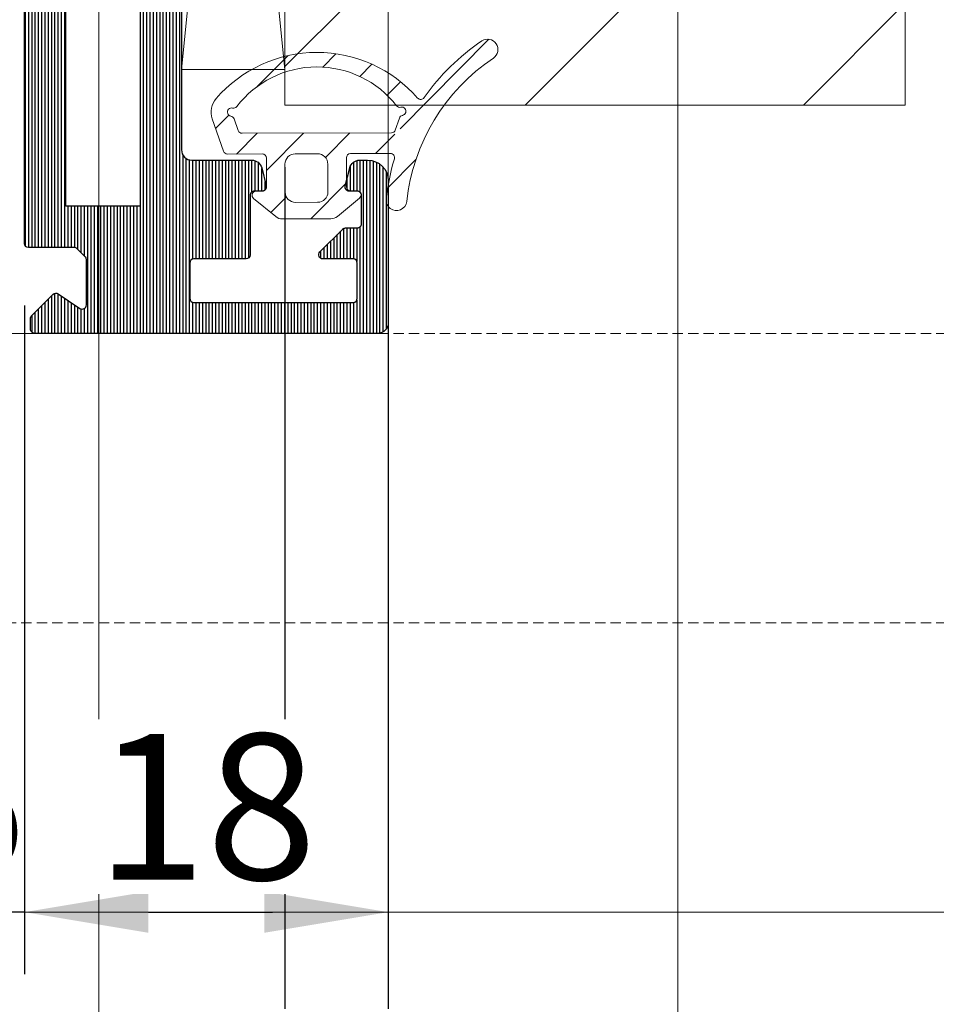
# Model space of a CAD drawing. Units: millimetres. Extents: x 347486 to 401802, y -15000 to -6000.
# Drawn here: x 377384 to 377428, y -14948 to -14901 of the extents above; entities that cross this region are included whole.
import ezdxf

# ---------------------------------------------------------------- set-up
doc = ezdxf.new("R2010")
doc.units = ezdxf.units.MM
doc.linetypes.add('DASHED', pattern=[0.75, 0.5, -0.25])
doc.layers.add('0_Hulplijnen', color=11, linetype='Continuous', lineweight=5, plot=False, transparency=0.5)
for name, color, linetype, lineweight in [('1_Arcering', 91, 'Continuous', 5), ('1_Bemating', 10, 'Continuous', 13), ('1_Derden_Kozijn', 252, 'Continuous', 5), ('1_Derden_Kozijn_Arcering', 253, 'Continuous', 5), ('2_lijn_0.18', 3, 'Continuous', 18), ('2_lijn_0.25', 6, 'Continuous', 25)]:
    doc.layers.add(name, color=color, linetype=linetype, lineweight=lineweight)
doc.styles.add('ARIAL', font='arial.ttf')
doc.dimstyles.new('META1_3', dxfattribs={"dimscale": 3, "dimtxt": 2.35, "dimasz": 2, "dimexe": 1, "dimexo": 1, "dimgap": 0.5, "dimtad": 1, "dimdec": 0, "dimrnd": 0.1, "dimzin": 12, "dimtxsty": 'ARIAL', "dimcen": 5, "dimclrd": 256, "dimclre": 149, "dimclrt": 7, "dimadec": 1, "dimazin": 3, "dimtp": 0.1, "dimtm": 0.1, "dimtfac": 1, "dimtdec": 0, "dimtix": 1, "dimtmove": 1, "dimatfit": 1, "dimfxl": 1, "dimtfill": 1, "dimtolj": 1, "dimtzin": 0, "dimarcsym": 0})

# ---------------------------------------------------------------- blocks, each defined once
blk = doc.blocks.new('hulpkader 4')
at = {"layer": '0_Hulplijnen', "linetype": 'Continuous'}
blk.add_line((-226.9999751240128, -500.0000000000268), (-226.9999751240128, -2.683009370230138e-11), dxfattribs=at)
at = {"layer": '0_Hulplijnen', "linetype": 'DASHED'}
for p, q in [((-212.9999751240128, -500.0000000000268), (-212.9999751240128, -2.683009370230138e-11)), ((-198.9999751240128, -500.0000000000268), (-198.9999751240128, -2.683009370230138e-11))]:
    blk.add_line(p, q, dxfattribs=at)
at = {"layer": '0_Hulplijnen'}
for points in [[(-282.9999751240128, -401.9999999999891), (0, -401.9999999999873)], [(-282.9999751240128, -415.9999999999891), (0, -415.9999999999873)], [(-282.9999751240128, -429.9999999999891), (0, -429.9999999999873)]]:
    blk.add_lwpolyline(points, dxfattribs=at)
blk = doc.blocks.new('24046')
at = {"layer": '2_lijn_0.25'}
h = blk.add_hatch(dxfattribs=at)
h.set_pattern_fill('ANSI31', color=256, scale=0.05, angle=45)
h.set_pattern_definition([(90, (0, 0), (-0.15875, 0), [])])
edge = h.paths.add_edge_path()
edge.add_arc((6.608608220820313, -7.880537577431808), 0.5000000000000009, 194.0290779448582, 270.0000000000002, ccw=False)
edge.add_line((6.123521808549513, -8.001744725035582), (5.905590433714679, -7.129555660198079))
edge.add_arc((6.099624998627428, -7.081072801157079), 0.2000000000041739, 89.99281736863782, 194.029077944409, ccw=False)
edge.add_line((6.099650070740608, -6.881072802724432), (6.480047952645691, -6.881120489601003))
edge.add_arc((6.48007302475349, -6.681120491168556), 0.2000000000039726, 269.9928173701795, 359.9999999994641)
edge.add_line((6.680073024757462, -6.681120491170427), (6.68007302476326, -3.800000000057466))
edge.add_arc((6.880073024768896, -3.800000000062744), 0.2000000000056357, 89.9999999982794, 179.999999998488, ccw=False)
edge.add_line((6.880073024774902, -3.600000000057108), (9.400000005145557, -3.600000000056738))
edge.add_arc((9.400000005145131, -3.400000000056437), 0.2000000000003013, 270.0000000001221, 360.0000000015812)
edge.add_line((9.600000005145432, -3.400000000050917), (9.600000005098991, -1.700000000015265))
edge.add_arc((9.400000005088623, -1.700000000026725), 0.2000000000103679, 3.282968542036455e-09, 90.00000000203248)
edge.add_line((9.400000005081528, -1.500000000016357), (1.700000005133916, -1.500000000050917))
edge.add_arc((1.700000005134115, -1.700000000051446), 0.2000000000005286, 90.000000000057, 180.0000000002654)
edge.add_line((1.500000005133586, -1.700000000052373), (1.500000005122274, -3.400000000026907))
edge.add_arc((1.700000005127868, -3.400000000021586), 0.2000000000055935, 180.0000000015243, 270.0000000017326)
edge.add_line((1.700000005133916, -3.60000000002718), (3.164978384418646, -3.600000000056738))
edge.add_arc((3.164978384418568, -3.800000000057278), 0.2000000000005393, -44.99999999957282, 89.99999999997772, ccw=False)
edge.add_line((3.306399740657314, -3.941421356293914), (2.206399740680354, -5.041421356272608))
edge.add_arc((2.064978384447154, -4.900000000023324), 0.2000000000055612, 269.99999999683575, 314.99999999674196, ccw=False)
edge.add_line((2.064978384436108, -5.100000000028885), (1.500000005122274, -5.100000000027634))
edge.add_arc((1.500000005144847, -5.300000000012338), 0.199999999984704, 90.00000000646658, 180.0000000073003)
edge.add_line((1.300000005160143, -5.300000000037821), (1.300000005139736, -6.680608243004812))
edge.add_arc((1.500000005125924, -6.680608243017192), 0.1999999999861872, 179.9999999964533, 269.9999999956194)
edge.add_line((1.500000005110633, -6.88060824300338), (1.891698834224371, -6.880608243009178))
edge.add_arc((1.891698834221177, -7.080608243011815), 0.2000000000026372, -14.029077944513176, 89.99999999908499, ccw=False)
edge.add_line((2.085733399132348, -7.129091102052795), (1.86780202423688, -8.001280167278296))
edge.add_arc((1.382715611954007, -7.880073019659893), 0.5000000000152586, 269.99999999970413, 345.9709220538508, ccw=False)
edge.add_line((1.382715611951426, -8.380073019675152), (1.000000021042069, -8.380073019674441))
edge.add_arc((1.000000021042069, -7.380073019674441), 1, 180.0000001571644, 270, ccw=False)
edge.add_line((2.104206942021847e-08, -7.380073022417477), (1.426087692379951e-09, -0.4999999999999858))
edge.add_arc((0.5000000018044375, -0.5000000003783356), 0.5000000003783498, 89.99999995664427, 179.9999999566443, ccw=False)
edge.add_line((0.5000000021827873, 1.4210854715202e-14), (17.09982896890142, -4.727951363747707e-11))
edge.add_arc((17.09982896890507, -0.2000000000494737), 0.2000000000021941, 1.0455210031068418e-09, 90.00000000104518, ccw=False)
edge.add_line((17.29982896890726, -0.2000000000458243), (17.29982896891306, -0.7172110787723653))
edge.add_arc((17.09982896928914, -0.7172110796848874), 0.1999999996239232, -45.00153120988239, 2.6141827902392833e-07, ccw=False)
edge.add_line((17.24124654577322, -0.8586362150425728), (16.21571302931989, -1.884114909429613))
edge.add_arc((16.07430627764765, -1.742700598148746), 0.1999846915479687, 236.308548437201, 314.9984685240042, ccw=False)
edge.add_line((15.9633707105427, -1.909095239903342), (14.91075142438058, -1.207312320500918))
edge.add_arc((14.7998159657252, -1.373706799589869), 0.1999844960449743, 56.30854843723065, 179.9999999995748)
edge.add_line((14.59983146968023, -1.373706799588385), (14.59983146967716, -3.567153137504633))
edge.add_arc((14.7998314696825, -3.567153137494401), 0.2000000000053443, 180.000000002931, 225.0000000027511)
edge.add_line((14.6584101134482, -3.70857449374228), (15.04125282593304, -4.09141720622209))
edge.add_arc((15.18267418217319, -3.949995849986599), 0.2000000000007212, 224.9999999990567, 269.9999999995064)
edge.add_line((15.18267418217147, -4.14999584998732), (17.39982896973379, -4.149995849998945))
edge.add_arc((17.39982896973359, -4.349995849999473), 0.2000000000005286, -2.654019226611126e-10, 89.99999999994299, ccw=False)
edge.add_line((17.59982896973412, -4.3499958500004), (17.60029352741863, -21.95546518982954))
edge.add_arc((17.30024383374472, -21.95546518982644), 0.300049693673909, 269.9856810187616, 359.99999999940843, ccw=False)
edge.add_line((17.30016884731594, -22.2555148741303), (16.49982996893814, -22.25551487413212))
edge.add_arc((16.4998299689285, -22.0555148741243), 0.2000000000078224, 180.0000000025536, 270.0000000027612, ccw=False)
edge.add_line((16.29982996892068, -22.05551487413321), (16.29982996890936, -21.29999999826467))
edge.add_arc((16.09982996890884, -21.29999999826374), 0.2000000000005286, 359.9999999997344, 449.999999999943)
edge.add_line((16.09982996890903, -21.09999999826321), (15.29983146890299, -21.09999999826321))
edge.add_arc((15.29983146890299, -21.59999999826321), 0.5, 90, 180)
edge.add_line((14.79983146890299, -21.59999999826321), (14.79983146890299, -25.7999999982603))
edge.add_arc((15.29983146890299, -25.7999999982603), 0.5, 180, 270)
edge.add_line((15.29983146890299, -26.2999999982603), (16.09982996890322, -26.29999999825814))
edge.add_arc((16.09982996891266, -26.09999999825013), 0.2000000000080142, 269.9999999972937, 359.9999999972937)
edge.add_line((16.29982996892068, -26.09999999825958), (16.29982996896141, -25.35546289417615))
edge.add_arc((16.49982996896792, -25.35546289418711), 0.200000000006515, 89.9998538931772, 179.9999999968602, ccw=False)
edge.add_line((16.49983047897695, -25.15546289418124), (17.30029289744961, -25.15546493536883))
edge.add_arc((17.3002943516143, -25.455464111196), 0.2999991758306991, 9.469887010027378e-05, 90.00027772576158, ccw=False)
edge.add_line((17.60029352744459, -25.45546361535524), (17.60028849257788, -25.52948470749105))
edge.add_arc((17.8002884921179, -25.52949831135012), 0.2000000000026813, 179.9961027814479, 224.99999999923)
edge.add_line((17.65886713587679, -25.67091966758743), (18.23675321621703, -26.24880574793354))
edge.add_arc((18.09533185998443, -26.39022710418379), 0.2000000000058228, 4.0262762013298925e-09, 45.000000003576815, ccw=False)
edge.add_line((18.29533185999026, -26.39022710416974), (18.29533185997861, -27.90727319275173))
edge.add_arc((18.09533185993785, -27.90727319272294), 0.2000000000407596, 328.2217682378073, 359.99999999175293, ccw=False)
edge.add_line((18.26535042729254, -28.01259976473098), (17.67643544299062, -30.59645581791482))
edge.add_line((17.67643544299062, -30.59645581791482), (17.60221186865579, -32.29645516175431))
edge.add_arc((17.40240222435546, -32.28773128429608), 0.1999999999833271, 244.50000000341112, 357.500000004046, ccw=False)
edge.add_line((17.31630000501173, -32.46824834115613), (14.86259760127908, -31.29789233003619))
edge.add_arc((14.94869982061965, -31.11737527314048), 0.2000000000141532, 174.5000000083556, 244.5000000086284, ccw=False)
edge.add_line((14.74962058092933, -31.09820612266411), (14.69899762626081, -30.41190115440274))
edge.add_line((14.69899762626081, -30.41190115440274), (16.56709163268259, -28.79128363947648))
edge.add_arc((16.35727116323411, -28.57686495885575), 0.2999999999978551, 314.3790111607435, 450.0000000008624)
edge.add_line((16.3572711632296, -28.2768649588579), (12.19533248580992, -28.27686495895101))
edge.add_arc((12.19533248580229, -28.47686495896084), 0.2000000000098332, 89.99999999781433, 179.9999999978148)
edge.add_line((11.99533248579246, -28.47686495895321), (11.99533248579246, -29.0232751204603))
edge.add_arc((12.19533248579246, -29.02327512045528), 0.1999999999999993, 180.0000000014371, 210.000000003585)
edge.add_line((12.02212740504183, -29.12327512046612), (12.94267686885802, -30.60934871601402))
edge.add_line((12.94267686885802, -30.60934871601402), (12.37053897776369, -31.25282127647618))
edge.add_arc((11.50451357391963, -30.75282127644113), 1.000000000069164, 295.0000000019562, 329.99999999996896, ccw=False)
edge.add_line((11.9271318357205, -31.65912906352604), (10.27985247544711, -32.42726804430275))
edge.add_arc((10.19532882311002, -32.24600648689699), 0.1999999999939095, 180.0038972172993, 294.99999999732137, ccw=False)
edge.add_line((9.995328823578777, -32.24602009075168), (9.998202242597472, -8.880124211671486))
edge.add_arc((9.498202242597467, -8.88012421167148), 0.5000000000000053, 359.9999999999994, 450.0083450120985)
edge.add_line((9.498129418629105, -8.380124216974806), (6.608608220820315, -8.38053757743181))
h.paths.add_polyline_path([(11.99694546938204, -6.149995849970615), (15.5998764658592, -6.149995849989508), (15.60021817921119, -19.09999999826321), (11.99694546938204, -19.09999999826321)], flags=16)
blk.add_lwpolyline([(6.608608220820315, -8.38053757743181, -0.3441857003541004), (6.123521808549513, -8.001744725035582), (5.905590433714679, -7.129555660198079, -0.4879284573450735), (6.099650070740608, -6.881072802724432), (6.480047952645691, -6.881120489601003, 0.4142502800988923), (6.680073024757462, -6.681120491170427), (6.68007302476326, -3.800000000057466, -0.4142135623741606), (6.880073024774902, -3.600000000057108), (9.400000005145557, -3.600000000056738, 0.4142135623805538), (9.600000005145432, -3.400000000050917), (9.600000005098991, -1.700000000015265, 0.4142135623667018), (9.400000005081528, -1.500000000016357), (1.700000005133916, -1.500000000050917, 0.4142135623741606), (1.500000005133586, -1.700000000052373), (1.500000005122274, -3.400000000026907, 0.4142135623741606), (1.700000005133916, -3.60000000002718), (3.164978384418646, -3.600000000056738, -0.6681786379164609), (3.306399740657314, -3.941421356293914), (2.206399740680354, -5.041421356272608, -0.198912367379233), (2.064978384436108, -5.100000000028885), (1.500000005122274, -5.100000000027634, 0.4142135623773572), (1.300000005160143, -5.300000000037821), (1.300000005139736, -6.680608243004812, 0.4142135623688329), (1.500000005110633, -6.88060824300338), (1.891698834224371, -6.880608243009178, -0.487889656513969), (2.085733399132348, -7.129091102052795), (1.86780202423688, -8.001280167278296, -0.3441857003492431), (1.382715611951426, -8.380073019675152), (1.000000021042069, -8.380073019674441, -0.4142135615696784), (2.104206942021847e-08, -7.380073022417477), (1.426087692379951e-09, -0.4999999999999858, -0.414213562373095), (0.5000000021827873, 1.4210854715202e-14), (17.09982896890142, -4.727951363747707e-11, -0.414213562373095), (17.29982896890726, -0.2000000000458243), (17.29982896891306, -0.7172110787723653, -0.1989193140859538), (17.24124654577322, -0.8586362150425728), (16.21571302931989, -1.884114909429613, -0.3575100394771999), (15.9633707105427, -1.909095239903342), (14.91075142438058, -1.207312320500918, 0.5990297443203985), (14.59983146968023, -1.373706799588385), (14.59983146967716, -3.567153137504633, 0.1989123673788407), (14.6584101134482, -3.70857449374228), (15.04125282593304, -4.09141720622209, 0.1989123673816976), (15.18267418217147, -4.14999584998732), (17.39982896973379, -4.149995849998945, -0.4142135623741606), (17.59982896973412, -4.3499958500004), (17.60029352741863, -21.95546518982954, -0.4142867621953514), (17.30016884731594, -22.2555148741303), (16.49982996893814, -22.25551487413212, -0.4142135623741606), (16.29982996892068, -22.05551487413321), (16.29982996890936, -21.29999999826467, 0.4142135623741606), (16.09982996890903, -21.09999999826321), (15.29983146890299, -21.09999999826321, 0.414213562373095), (14.79983146890299, -21.59999999826321), (14.79983146890299, -25.7999999982603, 0.414213562373095), (15.29983146890299, -26.2999999982603), (16.09982996890322, -26.29999999825814, 0.414213562373095), (16.29982996892068, -26.09999999825958), (16.29982996896141, -25.35546289417615, -0.414214309248163), (16.49983047897695, -25.15546289418124), (17.30029289744961, -25.15546493536883, -0.4142144979979109), (17.60029352744459, -25.45546361535524), (17.60028849257788, -25.52948470749105, 0.1989300450748805), (17.65886713587679, -25.67091966758743), (18.23675321621703, -26.24880574793354, -0.1989123673776184), (18.29533185999026, -26.39022710416974), (18.29533185997861, -27.90727319275173, -0.1395542093628367), (18.26535042729254, -28.01259976473098), (17.67643544299062, -30.59645581791482), (17.60221186865579, -32.29645516175431, -0.537319382142977), (17.31630000501173, -32.46824834115613), (14.86259760127908, -31.29789233003619, -0.3152987888802943), (14.74962058092933, -31.09820612266411), (14.69899762626081, -30.41190115440274), (16.56709163268259, -28.79128363947648, 0.6721050553340328), (16.3572711632296, -28.2768649588579), (12.19533248580992, -28.27686495895101, 0.414213562373095), (11.99533248579246, -28.47686495895321), (11.99533248579246, -29.0232751204603, 0.1316524975969297), (12.02212740504183, -29.12327512046612), (12.94267686885802, -30.60934871601402), (12.37053897776369, -31.25282127647618, -0.1539147210509526), (11.9271318357205, -31.65912906352604), (10.27985247544711, -32.42726804430275, -0.5485966638454738), (9.995328823578777, -32.24602009075168), (9.998202242597472, -8.880124211671486, 0.4142562223096792), (9.498129418629105, -8.380124216974806)], format="xyb", close=True, dxfattribs=at)
blk.add_lwpolyline([(11.99694546938204, -6.149995849970615), (15.5998764658592, -6.149995849989508), (15.60021817921119, -19.09999999826321), (11.99694546938204, -19.09999999826321), (11.99694546938204, -6.149995849989508)], dxfattribs=at)
blk = doc.blocks.new('3336_profiel')
at = {"layer": '2_lijn_0.25', "rotation": 90.00000000032657}
blk.add_blockref('24046', (-3.75496743619374e-10, -2.251254205439409e-08), dxfattribs=at)
blk = doc.blocks.new('19561')
at = {"layer": '1_Arcering'}
h = blk.add_hatch(dxfattribs=at)
h.set_pattern_fill('ANSI31', color=256, scale=0.5, angle=89.87595106503399)
h.set_pattern_definition([(134.8759510650339, (-0.007512005606258754, 0.002173195207433309), (-1.124959734105604, -1.120099034300561), [])])
edge = h.paths.add_edge_path(flags=16)
edge.add_arc((5.145628907157516, 5.995843744931335), 0.5000000000203995, -90.06202446958213, 0.00267571118899923, ccw=False)
edge.add_line((5.145087641700229, 5.495844037883217), (4.072327097397647, 5.497005335069844))
edge.add_arc((4.072868362876761, 5.997005042096134), 0.5000000000008733, 179.8732753541427, 269.93797553240495, ccw=False)
edge.add_line((3.572869585848821, 5.998110922351771), (3.575855355113163, 7.348059041156375))
edge.add_arc((4.075854132126551, 7.346953160886187), 0.5000000000113762, 89.9379755312562, 179.8732753529947, ccw=False)
edge.add_line((4.076395397627493, 7.84695286792703), (5.146107129919983, 7.84579487118026))
edge.add_arc((5.145565864440869, 7.345795164146693), 0.4999999999995438, 0.002675713279586489, 89.93797553250761, ccw=False)
edge.add_line((5.645565863895172, 7.345818514149869), (5.645628906633647, 5.995867094890855))
edge = h.paths.add_edge_path()
edge.add_arc((18.99638423400029, 8.869009607289627), 10.60000000019617, 186.3280175302099, 197.1074953590352, ccw=False)
edge.add_arc((8.957921748682566, 7.755784142762423), 0.5000000000000008, 6.328017530649618, 186.3280175306496, ccw=False)
edge.add_arc((18.99638423382567, 8.86900960728235), 9.600000000024105, 186.3280175302713, 236.229395510994)
edge.add_arc((13.38210524299211, 0.4731849656236591), 0.5000000000000007, -123.77060449216202, 56.22939550783809, ccw=False)
edge.add_arc((18.99638423668512, 8.86900961020001), 10.60000000403687, 214.9702725499693, 236.2293955066049, ccw=False)
edge.add_arc((10.14632931481901, 2.678975041068043), 0.1999999999999998, 34.97027254871444, 138.8903007957267)
edge.add_arc((5.122294879198307, 7.063217508184607), 6.468020997319955, 221.0713895926424, 318.89030105014206, ccw=False)
edge.add_arc((1.000000015337719, 3.470733871166885), 1.000000000026313, 160.7332292861741, 221.0713901550953, ccw=False)
edge.add_line((0.05600753719045315, 3.800700841107755), (0.6033406532878871, 5.366549522172136))
edge.add_arc((0.7921391489217058, 5.300556128189783), 0.2000000000007577, 89.93797553171788, 160.7332292871783, ccw=False)
edge.add_line((0.7923556551104411, 5.500556011007575), (2.471988245466491, 5.498737755660841))
edge.add_arc((2.472204751662503, 5.698737638471357), 0.1999999999973577, 269.9379755315451, 359.8732753535652)
edge.add_line((2.672204262475134, 5.698295286361827), (2.67530383169651, 7.099695484837866))
edge.add_arc((2.475304320891155, 7.100137836947397), 0.1999999999970613, 359.8732753513117, 449.8783310265708)
edge.add_line((2.475729025405599, 7.300137386009737), (2.175837177419453, 7.300774214549165))
edge.add_arc((2.176311723938852, 7.50077365157631), 0.2000000000089683, 127.92553567946541, 269.8640523083877, ccw=False)
edge.add_line((2.053384360056953, 7.65853569774481), (2.053384359642223, 7.658535697424668))
edge.add_line((2.053384359642223, 7.658535697424668), (3.122385948423471, 8.534403232719342))
edge.add_arc((3.439271305498551, 8.147642750671366), 0.5000000000010424, 89.93797553170913, 129.3288701486457, ccw=False)
edge.add_line((3.439812570992217, 8.647642457704933), (5.784422006057866, 8.645104343908315))
edge.add_arc((5.783880740586028, 8.1451046368893), 0.4999999999918205, 50.54708091807379, 89.93797553404931, ccw=False)
edge.add_line((6.101602714850742, 8.531178136443486), (7.168705491501896, 7.65299820099608))
edge.add_arc((7.045436851301929, 7.495502669786219), 0.2000000000167548, -89.98810124822461, 51.95041537977619, ccw=False)
edge.add_line((7.045478385785827, 7.295502674081945), (6.745585861943255, 7.295515131074353))
edge.add_arc((6.745577554276679, 7.095515131222783), 0.2000000000238414, 89.99762002932415, 180.0026757031209)
edge.add_line((6.545577554468764, 7.095505791250616), (6.545642999997654, 5.69410216515098))
edge.add_arc((6.74564299978374, 5.694111505159526), 0.2000000000096696, 180.0026757133868, 269.9379756203589)
edge.add_line((6.745426493900595, 5.494111622334458), (8.674018715544662, 5.492023863116628))
edge.add_arc((9.226770808236324, 3.450388841665699), 0.2000000000004859, -102.98132429478221, 79.14309524062162, ccw=False)
edge.add_arc((9.136917430623726, 3.060611507113208), 0.1999999999999992, 77.01867569919891, 142.1448198280902)
edge.add_arc((5.120116962723841, 6.182558406908356), 4.887360655983415, 217.5717597568762, 322.1448533709448, ccw=False)
edge.add_arc((1.087924434243178, 3.080516844107478), 0.2000000000000001, 37.57179330124273, 102.6979374082554)
edge.add_arc((0.9999999998763087, 3.47073382713279), 0.2000000000003075, 100.73285072615113, 282.69793740823695, ccw=False)
edge.add_arc((0.9255019016345614, 3.863739888467535), 0.2000046636171198, 280.7343791763396, 340.7339721824559)
edge.add_line((1.114305655355565, 3.797747403659741), (1.312858624958608, 4.365781561267795))
edge.add_arc((1.501657120577875, 4.299788167292718), 0.1999999999954941, 89.93797298743459, 160.7332292879841, ccw=False)
edge.add_line((1.50187363565783, 4.499788050088682), (8.723154291692481, 4.491970464594488))
edge.add_arc((8.72293777660525, 4.291970581798523), 0.1999999999917683, 19.14271668188769, 89.93797298356287, ccw=False)
edge.add_line((8.911878715254716, 4.357555044109176), (9.113173454039497, 3.777649140523863))
edge.add_arc((9.302114392703515, 3.843233602849068), 0.2000000000000004, 199.1427166848694, 259.1430952346554)
at = {"layer": '2_lijn_0.18'}
for p, q in [((5.146107129949087, 7.84579487118026), (5.146107129956363, 7.84579487118026)), ((5.645565863895172, 7.345818514157145), (5.645565863924276, 7.345818514142593)), ((4.072327097390371, 5.497005335062568), (4.072327097375819, 5.497005335062568))]:
    blk.add_line(p, q, dxfattribs=at)
for points in [[(8.865386102937919, 5.750856809150719, -0.04706905924850709), (8.460968160310586, 7.700673971245124, -0.9999999999999999), (9.454875337054546, 7.810894314272446, 0.221243236363395), (13.66003984652343, 0.8888198488566559, -0.9999999999999999), (13.10417063946807, 0.05755008238338633, -0.0930273940495655), (10.31021922071523, 2.793605310820567, 0.4873007119105462), (9.995638895015873, 2.810475601443613, -0.4547723480283585), (0.2461084658571053, 2.813734988616488, -0.26953126071026), (0.05600753719045315, 3.800700841107755), (0.6033406532951631, 5.366549522172136, -0.3191178908627536), (0.7923556551104411, 5.500556011007575), (2.471988245466491, 5.498737755660841, 0.4138828568944454), (2.672204262475134, 5.698295286361827), (2.67530383169651, 7.099695484837866, 0.4142394069735754), (2.475729025405599, 7.300137386009737), (2.175837177419453, 7.300774214549165, -0.7128883802995398), (2.053384360056953, 7.65853569774481), (2.053384359642223, 7.658535697424668), (3.122385948423471, 8.534403232719342, -0.1735879024354386), (3.439812570992217, 8.647642457704933), (5.784422006057866, 8.645104343908315, -0.1735879024311187), (6.101602714850742, 8.531178136443486), (7.168705491501896, 7.65299820099608, -0.7128883802934783), (7.045478385785827, 7.295502674081945), (6.745585861935979, 7.295515131074353, 0.4142394069660983), (6.545577554468764, 7.095505791250616), (6.545642999997654, 5.694102165158256, 0.4138828573286125), (6.745426493900595, 5.494111622334458), (8.674018715544662, 5.492023863116628)], [(9.264442169347603, 3.646808974423038, -1.018713054967956), (9.181844119440939, 3.255500174389454, 0.2920706839031835), (8.979004556589643, 3.183345056786493, -0.4908318161987541), (1.246442418574588, 3.202467853305279, 0.292070683799577), (1.043962217059743, 3.275625335620134, -1.017297353075983), (0.9627540060464526, 3.66723506362905, 0.2679472890862082), (1.114305655355565, 3.797747403659741), (1.312858624958608, 4.365781561267795, -0.3191179030986971), (1.50187363565783, 4.499788050088682), (8.723154291692481, 4.491970464594488, -0.31911790310411), (8.911878715254716, 4.357555044109176), (9.113173454039497, 3.777649140531139, 0.2679509627561831), (9.264443031570408, 3.646813470099005)]]:
    blk.add_lwpolyline(points, format="xyb", dxfattribs=at)
blk.add_lwpolyline([(5.645628906633647, 5.995867094898131), (5.645628906633647, 5.995867094912683, -0.4145443452176263), (5.145087641656573, 5.495844037875941), (5.145087641700229, 5.495844037883217), (4.072327097397647, 5.497005335062568, -0.4145443452047981), (3.572869585848821, 5.998110922351771), (3.572869585848821, 5.998110922351771), (3.575855355113163, 7.348059041156375), (3.575855355091335, 7.348059041149099, -0.4138828568930056), (4.076395397620217, 7.84695286792703), (4.076395397627493, 7.84695286792703), (5.146107129919983, 7.84579487118026, -0.413882856880175), (5.645565863895172, 7.345818514149869)], format="xyb", close=True, dxfattribs=at)
for radius in [2.273736754432321e-13, 2.273736754432321e-13, 4.547473508864641e-13]:
    blk.add_circle((4.612117288554145, 8.646373400806624), radius, dxfattribs=at)
blk.add_arc((8.674235221740673, 5.692023745927145), 0.2, 269.9379756249182, 17.10749535910154, dxfattribs=at)
blk = doc.blocks.new('*U1615')
at = {"layer": '2_lijn_0.18'}
blk.add_lwpolyline([(0, 4.999999999999998), (50, 5), (50, 0), (0, 0)], close=True, dxfattribs=at)
for points in [[(0, 4.999999999999998), (50, 0)], [(0, 0), (50, 5)]]:
    blk.add_lwpolyline(points, dxfattribs=at)
blk = doc.blocks.new('*U2678')
at = {"layer": '1_Derden_Kozijn_Arcering'}
h = blk.add_hatch(dxfattribs=at)
h.set_pattern_fill('ANSI31', color=256, scale=3)
h.set_pattern_definition([(45, (0, -1.47221417643317), (-6.735192090801865, 6.735192090801865), [])])
h.paths.add_polyline_path([(0, 0), (30, 0), (30, 69.52778582356683), (0, 69.52778582356683)])
at = {"layer": '1_Derden_Kozijn'}
blk.add_lwpolyline([(0, 0), (30, 0), (30, 69.52778582356683), (0, 69.52778582356683)], close=True, dxfattribs=at)
blk = doc.blocks.new('*D2887')
at = {"layer": '1_Bemating', "color": 149, "lineweight": -2, "transparency": 16777216}
for p, q in [((377401.6983856118, -14918.17744784292), (377401.6983856118, -14974.67744784248)), ((377139.6981803017, -14918.6774478425), (377139.6981803017, -14974.67744784248))]:
    blk.add_line(p, q, dxfattribs=at)
at = {"layer": '1_Bemating', "lineweight": -2, "transparency": 16777216}
blk.add_line((377395.6983856118, -14971.67744784248), (377145.6981803017, -14971.67744784248), dxfattribs=at)
at = {"layer": '1_Bemating', "transparency": 16777216}
for points in [[(377145.6981803017, -14970.67744784248), (377145.6981803017, -14972.67744784248), (377139.6981803017, -14971.67744784248)], [(377395.6983856118, -14970.67744784248), (377395.6983856118, -14972.67744784248), (377401.6983856118, -14971.67744784248)]]:
    blk.add_solid(points, dxfattribs=at)
at = {"layer": 'Defpoints', "color": 0, "transparency": 16777216}
for p in [(377401.6983856118, -14915.17744784292), (377139.6981803017, -14915.6774478425), (377139.6981803017, -14971.67744784248)]:
    blk.add_point(p, dxfattribs=at)
at = {"layer": '1_Bemating', "color": 7, "transparency": 16777216, "insert": (377270.6982829567, -14966.53462724221), "char_height": 7.050000000000001, "attachment_point": 5, "style": 'ARIAL', "bg_fill": 3, "box_fill_scale": 1.1, "bg_fill_color": 256, "bg_fill_true_color": 13158600, "bg_fill_transparency": 0}
blk.add_mtext('\\A1;framemaat', dxfattribs=at)
blk = doc.blocks.new('*D2888')
at = {"layer": '1_Bemating', "color": 149, "lineweight": -2, "transparency": 16777216}
for p, q in [((377396.6999780703, -14907.63087945121), (377396.6999780703, -14960.67744784248)), ((377139.6981803017, -14918.6774478425), (377139.6981803017, -14960.67744784248))]:
    blk.add_line(p, q, dxfattribs=at)
at = {"layer": '1_Bemating', "lineweight": -2, "transparency": 16777216}
blk.add_line((377390.6999780703, -14957.67744784248), (377145.6981803017, -14957.67744784248), dxfattribs=at)
at = {"layer": '1_Bemating', "transparency": 16777216}
for points in [[(377145.6981803017, -14956.67744784248), (377145.6981803017, -14958.67744784248), (377139.6981803017, -14957.67744784248)], [(377390.6999780703, -14956.67744784248), (377390.6999780703, -14958.67744784248), (377396.6999780703, -14957.67744784248)]]:
    blk.add_solid(points, dxfattribs=at)
at = {"layer": 'Defpoints', "color": 0, "transparency": 16777216}
for p in [(377396.6999780703, -14904.63087945121), (377139.6981803017, -14915.6774478425), (377139.6981803017, -14957.67744784248)]:
    blk.add_point(p, dxfattribs=at)
at = {"layer": '1_Bemating', "color": 7, "transparency": 16777216, "insert": (377268.199079186, -14951.61610746049), "char_height": 7.050000000000001, "attachment_point": 5, "style": 'ARIAL', "bg_fill": 3, "box_fill_scale": 1.1, "bg_fill_color": 256, "bg_fill_true_color": 13158600, "bg_fill_transparency": 0}
blk.add_mtext('\\A1;dagmaat stelkozijn', dxfattribs=at)
blk = doc.blocks.new('*D2889')
at = {"layer": '1_Bemating', "color": 149, "lineweight": -2, "transparency": 16777216}
for p, q in [((377379.0979749917, -14906.92315292493), (377379.0979749917, -14946.67744784248)), ((377384.0985566645, -14914.32745199341), (377384.0985566645, -14946.67744784248))]:
    blk.add_line(p, q, dxfattribs=at)
at = {"layer": '1_Bemating', "lineweight": -2, "transparency": 16777216}
for p, q in [((377373.0979749917, -14943.67744784248), (377367.0979749917, -14943.67744784248)), ((377384.0985566645, -14943.67744784248), (377379.0979749917, -14943.67744784248)), ((377390.0985566645, -14943.67744784248), (377396.0985566645, -14943.67744784248))]:
    blk.add_line(p, q, dxfattribs=at)
at = {"layer": '1_Bemating', "transparency": 16777216}
for points in [[(377373.0979749917, -14942.67744784248), (377373.0979749917, -14944.67744784248), (377379.0979749917, -14943.67744784248)], [(377390.0985566645, -14942.67744784248), (377390.0985566645, -14944.67744784248), (377384.0985566645, -14943.67744784248)]]:
    blk.add_solid(points, dxfattribs=at)
at = {"layer": 'Defpoints', "color": 0, "transparency": 16777216}
for p in [(377379.0979749917, -14903.92315292493), (377384.0985566645, -14911.32745199341), (377379.0979749917, -14943.67744784248)]:
    blk.add_point(p, dxfattribs=at)
at = {"layer": '1_Bemating', "color": 7, "transparency": 16777216, "insert": (377381.5982658281, -14938.59233529133), "char_height": 7.050000000000001, "attachment_point": 5, "style": 'ARIAL', "bg_fill": 3, "box_fill_scale": 1.1, "bg_fill_color": 256, "bg_fill_true_color": 13158600, "bg_fill_transparency": 0}
blk.add_mtext('\\A1;5', dxfattribs=at)
blk = doc.blocks.new('*D2863')
at = {"layer": '1_Bemating', "color": 149, "lineweight": -2, "transparency": 16777216}
for p, q in [((377396.6999780703, -14907.63087945121), (377396.6999780703, -14960.67744784248)), ((377401.6981802904, -14909.82721838418), (377401.6981802904, -14960.67744784248))]:
    blk.add_line(p, q, dxfattribs=at)
at = {"layer": '1_Bemating', "lineweight": -2, "transparency": 16777216}
for p, q in [((377390.6999780703, -14957.67744784248), (377384.6999780703, -14957.67744784248)), ((377396.6999780703, -14957.67744784248), (377401.6981802904, -14957.67744784248)), ((377407.6981802904, -14957.67744784248), (377413.6981802904, -14957.67744784248))]:
    blk.add_line(p, q, dxfattribs=at)
at = {"layer": '1_Bemating', "transparency": 16777216}
for points in [[(377390.6999780703, -14956.67744784248), (377390.6999780703, -14958.67744784248), (377396.6999780703, -14957.67744784248)], [(377407.6981802904, -14956.67744784248), (377407.6981802904, -14958.67744784248), (377401.6981802904, -14957.67744784248)]]:
    blk.add_solid(points, dxfattribs=at)
at = {"layer": 'Defpoints', "color": 0, "transparency": 16777216}
for p in [(377396.6999780703, -14904.63087945121), (377401.6981802904, -14906.82721838418), (377401.6981802904, -14957.67744784248)]:
    blk.add_point(p, dxfattribs=at)
at = {"layer": '1_Bemating', "color": 7, "transparency": 16777216, "insert": (377399.1990791804, -14952.59233529133), "char_height": 7.050000000000001, "attachment_point": 5, "style": 'ARIAL', "bg_fill": 3, "box_fill_scale": 1.1, "bg_fill_color": 256, "bg_fill_true_color": 13158600, "bg_fill_transparency": 0}
blk.add_mtext('\\A1;5', dxfattribs=at)
blk = doc.blocks.new('*D2991')
at = {"layer": '1_Bemating', "color": 149, "lineweight": -2, "transparency": 16777216}
for p, q in [((377384.0985566645, -14914.32745199341), (377384.0985566645, -14946.67744784248)), ((377401.698180313, -14918.16312106305), (377401.698180313, -14946.67744784248))]:
    blk.add_line(p, q, dxfattribs=at)
at = {"layer": '1_Bemating', "lineweight": -2, "transparency": 16777216}
blk.add_line((377390.0985566645, -14943.67744784248), (377395.698180313, -14943.67744784248), dxfattribs=at)
at = {"layer": '1_Bemating', "transparency": 16777216}
for points in [[(377390.0985566645, -14942.67744784248), (377390.0985566645, -14944.67744784248), (377384.0985566645, -14943.67744784248)], [(377395.698180313, -14942.67744784248), (377395.698180313, -14944.67744784248), (377401.698180313, -14943.67744784248)]]:
    blk.add_solid(points, dxfattribs=at)
at = {"layer": 'Defpoints', "color": 0, "transparency": 16777216}
for p in [(377384.0985566645, -14911.32745199341), (377401.698180313, -14915.16312106305), (377401.698180313, -14943.67744784248)]:
    blk.add_point(p, dxfattribs=at)
at = {"layer": '1_Bemating', "color": 7, "transparency": 16777216, "insert": (377392.8983684888, -14938.57790827905), "char_height": 7.050000000000001, "attachment_point": 5, "style": 'ARIAL', "bg_fill": 3, "box_fill_scale": 1.1, "bg_fill_color": 256, "bg_fill_true_color": 13158600, "bg_fill_transparency": 0}
blk.add_mtext('\\A1;18', dxfattribs=at)

msp = doc.modelspace()

# ---------------------------------------------------------------- linework, layer by layer
at = {"layer": '2_lijn_0.18'}
msp.add_lwpolyline([(377384.6220995586, -14915.6774478425), (377322.5816818258, -14915.6774478425)], dxfattribs=at)

# ---------------------------------------------------------------- block references
at = {"extrusion": (0, 0, -1), "xscale": -1, "zscale": -1}
msp.add_blockref('*U2678', (-377396.6999780703, -14904.63087945121), dxfattribs=at)
at = {"xscale": -1, "rotation": 270}
msp.add_blockref('*U1615', (377391.6999780703, -14902.91577825524), dxfattribs=at)
at = {"layer": '0_Hulplijnen', "rotation": 90}
msp.add_blockref('hulpkader 4', (376985.6981803017, -14716.6774727189), dxfattribs=at)
at = {"layer": '1_Bemating', "rotation": 90}
msp.add_blockref('3336_profiel', (377401.6981802904, -14915.67744784211), dxfattribs=at)
at = {"layer": '2_lijn_0.18', "xscale": -1, "rotation": 180.124048934966}
msp.add_blockref('19561', (377393.1167310255, -14901.50350389211), dxfattribs=at)

# ---------------------------------------------------------------- next in the draw order: dimensions: what is measured, and where the dimension line sits
at = {"layer": '1_Bemating'}
dim = msp.add_linear_dim(base=(377139.6981803017, -14971.67744784248), p1=(377401.6983856118, -14915.17744784292), p2=(377139.6981803017, -14915.6774478425), text='framemaat', dimstyle='META1_3', override={"dimdec": 0, "dimrnd": 0.1}, dxfattribs=at)
dim.commit()
dim.dimension.update_dxf_attribs({"geometry": '*D2887', "text_midpoint": (377270.6982829567, -14966.53462724221)})

# ---------------------------------------------------------------- next in the draw order: dimensions: what is measured, and where the dimension line sits
dim = msp.add_linear_dim(base=(377139.6981803017, -14957.67744784248), p1=(377396.6999780703, -14904.63087945121), p2=(377139.6981803017, -14915.6774478425), text='dagmaat stelkozijn', dimstyle='META1_3', override={"dimdec": 0, "dimrnd": 0.1}, dxfattribs=at)
dim.commit()
dim.dimension.update_dxf_attribs({"geometry": '*D2888', "text_midpoint": (377268.199079186, -14951.61610746049)})

# ---------------------------------------------------------------- next in the draw order: dimensions: what is measured, and where the dimension line sits
dim = msp.add_linear_dim(base=(377379.0979749917, -14943.67744784248), p1=(377384.0985566645, -14911.32745199341), p2=(377379.0979749917, -14903.92315292493), dimstyle='META1_3', override={"dimdec": 0, "dimrnd": 0.1}, dxfattribs=at)
dim.commit()
dim.dimension.update_dxf_attribs({"geometry": '*D2889', "text_midpoint": (377381.5982658281, -14938.59233529133)})

# ---------------------------------------------------------------- next in the draw order: dimensions: what is measured, and where the dimension line sits
dim = msp.add_linear_dim(base=(377401.6981802904, -14957.67744784248), p1=(377396.6999780703, -14904.63087945121), p2=(377401.6981802904, -14906.82721838418), dimstyle='META1_3', override={"dimdec": 0, "dimrnd": 0.1}, dxfattribs=at)
dim.commit()
dim.dimension.update_dxf_attribs({"geometry": '*D2863', "text_midpoint": (377399.1990791804, -14952.59233529133)})

# ---------------------------------------------------------------- next in the draw order: dimensions: what is measured, and where the dimension line sits
dim = msp.add_linear_dim(base=(377401.698180313, -14943.67744784248), p1=(377384.0985566645, -14911.32745199341), p2=(377401.698180313, -14915.16312106305), dimstyle='META1_3', override={"dimdec": 0, "dimrnd": 0.1}, dxfattribs=at)
dim.commit()
dim.dimension.update_dxf_attribs({"geometry": '*D2991', "text_midpoint": (377392.8983684888, -14938.57790827905)})

doc.saveas('drawing.dxf')
